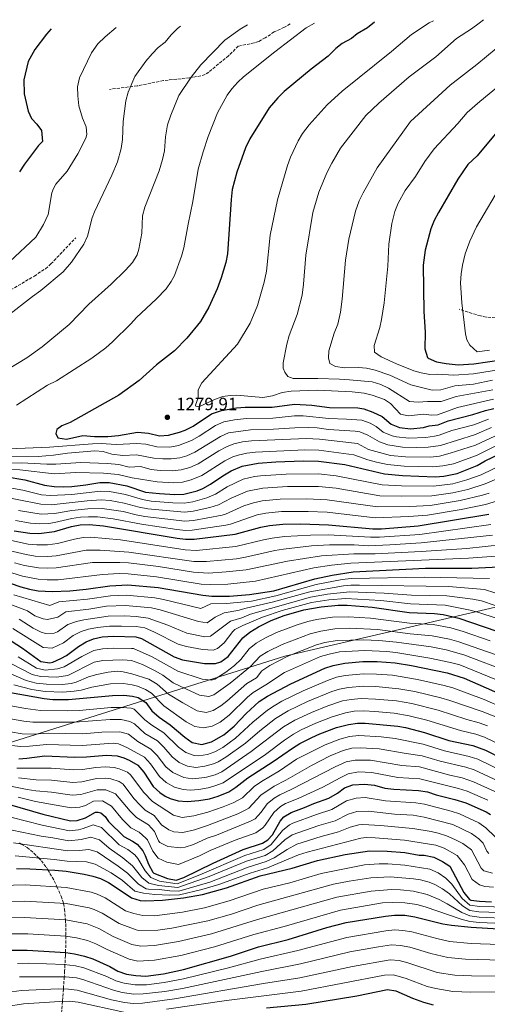
# Model space of a CAD drawing. Units: metres. Extents: x 645166 to 648629, y 4720699 to 4723086.
# Drawn here: x 647405 to 647668, y 4722512 to 4723066 of the extents above; entities that cross this region are included whole.
import ezdxf

# ---------------------------------------------------------------- set-up
doc = ezdxf.new("R2010")
doc.units = ezdxf.units.M
doc.header["$MEASUREMENT"] = 0
doc.linetypes.add('DGN Style 3', pattern=[2.435891, 1.739922, -0.695969])
for name, color, linetype, lineweight in [('Cota de punto acotado terreno', 7, 'Continuous', 0), ('Curva de nivel directora', 30, 'Continuous', 30), ('Curva de nivel intermedia', 30, 'Continuous', 0), ('Fuente-manantial-naciente', 7, 'Continuous', 0), ('Límite de municipio', 7, 'Continuous', 0), ('Punto acotado terreno (símbolo)', 7, 'Continuous', 0), ('Senda', 7, 'DGN Style 3', 0), ('Zona arbolada', 92, 'DGN Style 3', 0)]:
    doc.layers.add(name, color=color, linetype=linetype, lineweight=lineweight)
doc.styles.add('Style-Arial', font='arial.ttf')

# ---------------------------------------------------------------- blocks, each defined once
blk = doc.blocks.new('5PATER')
at = {"layer": 'Fuente-manantial-naciente', "linetype": 'Continuous', "lineweight": 0}
h = blk.add_hatch(color=51, dxfattribs=at)
edge = h.paths.add_edge_path()
edge.add_ellipse((0, 0), major_axis=(-0.11, -0.111), ratio=0.999422, start_angle=0, end_angle=360)

msp = doc.modelspace()

# ---------------------------------------------------------------- linework, layer by layer
at = {"layer": 'Curva de nivel directora', "color": 30, "linetype": 'Continuous', "lineweight": 30, "flags": 128}
for points, elevation in [([(647422.98, 4723061.1), (647420.26, 4723058.04), (647413.67, 4723049.45), (647409.98, 4723042.72), (647407.62, 4723032.32), (647407.68, 4723024.48), (647409.9, 4723014.69), (647411.78, 4723010.58), (647414.9, 4723007.46), (647417.41, 4723003.97), (647418.07, 4722997.61), (647415.86, 4722995.42), (647407.87, 4722984.89), (647405.15, 4722980.69)], 1250), ([(647604.93, 4723064.97), (647600.9, 4723061.75), (647595.07, 4723058.26), (647591.99, 4723055.61), (647586.78, 4723052.87), (647583.19, 4723050.08), (647578.85, 4723045.81), (647569.21, 4723038.38), (647554.04, 4723025.78), (647550.5, 4723022.25), (647545.53, 4723016.55), (647534.77, 4722999.13), (647532.33, 4722994.17), (647527.38, 4722980.39), (647524.84, 4722970.71), (647524.17, 4722965.06), (647522.1, 4722934.39), (647521.22, 4722929.47), (647518.68, 4722920.86), (647516.4, 4722914.72), (647511.6, 4722904.43), (647507.04, 4722896.39), (647499.31, 4722886.9), (647492.32, 4722879.75), (647482.12, 4722871.93), (647472.54, 4722863.08), (647461.02, 4722854.83), (647433.52, 4722839.41), (647428.96, 4722837.56), (647426.18, 4722835.54), (647425.47, 4722833.19), (647426.63, 4722830.77), (647431.59, 4722830.08), (647440.66, 4722832.21), (647447.23, 4722831.65), (647454.72, 4722831.68), (647460.9, 4722832.24), (647471.46, 4722834), (647477.75, 4722833.53), (647483.95, 4722832.04), (647488.94, 4722832.3), (647495.23, 4722833.96), (647498.34, 4722835.16), (647502.82, 4722837.39), (647513.23, 4722844.26), (647518.76, 4722846.32), (647527.2, 4722847.71), (647532.15, 4722848.06), (647547.24, 4722848.01), (647559.95, 4722849.71), (647569.61, 4722849.29), (647579.51, 4722847.87), (647595.59, 4722847.73), (647598.97, 4722847.22), (647604.06, 4722845.24), (647609.16, 4722842.79), (647614.38, 4722838.56), (647619.01, 4722836.64), (647625.22, 4722835.99), (647632.51, 4722836.58), (647635.76, 4722837.58), (647640.73, 4722838.15), (647646.4, 4722840.46), (647660.31, 4722843.95), (647667.3, 4722846.22), (647672.17, 4722847.35)], 1275), ([(647672.87, 4723001.89), (647662.66, 4722989.55), (647657.48, 4722984.7), (647651.9, 4722976.39), (647640.85, 4722957.64), (647638.46, 4722953.23), (647636.59, 4722948.48), (647633.49, 4722936.53), (647632.22, 4722928.08), (647632.62, 4722901.95), (647633.46, 4722890.25), (647633.23, 4722880.87), (647634.66, 4722876.09), (647635.09, 4722875.65), (647639.72, 4722873.7), (647645.17, 4722872.62), (647652.02, 4722871.89), (647660.74, 4722872.52), (647676.14, 4722874.74)], 1300), ([(647397.01, 4722809.09), (647408.18, 4722807.17), (647419.23, 4722804.23), (647424.64, 4722803.41), (647429.61, 4722803.26), (647434.59, 4722803.51), (647442.34, 4722804.3), (647450.38, 4722805.64), (647455.53, 4722805.72), (647465.49, 4722803.72), (647476.04, 4722800.33), (647483.83, 4722799.42), (647492.55, 4722798.9), (647497.53, 4722799.19), (647505.14, 4722801), (647508.24, 4722802.32), (647512.63, 4722804.75), (647519.56, 4722809.53), (647524.2, 4722812.32), (647530.44, 4722814.85), (647539.41, 4722816.49), (647549.38, 4722817.28), (647564.79, 4722817.82), (647573.41, 4722817.76), (647588.15, 4722815.74), (647610.55, 4722810.51), (647620.59, 4722809.58), (647639.04, 4722808.94), (647644.02, 4722809.31), (647651.48, 4722810.73), (647662.75, 4722815.21), (647667.11, 4722817.91), (647676.15, 4722822.16)], 1250), ([(647402.1, 4722778.47), (647410.94, 4722777.07), (647415.92, 4722776.99), (647424.79, 4722778.03), (647434.44, 4722780.82), (647439.31, 4722781.82), (647444.34, 4722781.98), (647452.29, 4722781.27), (647493.93, 4722774.37), (647498.51, 4722773.74), (647503.5, 4722773.72), (647526.57, 4722776.61), (647540.94, 4722780.59), (647545.87, 4722781.49), (647553.29, 4722782.28), (647563.29, 4722782.45), (647579.02, 4722781.91), (647603.92, 4722779.69), (647608.92, 4722779.66), (647629.56, 4722781.22), (647669.26, 4722787.94)], 1225), ([(647394.44, 4722750.83), (647405.78, 4722746.99), (647410.67, 4722745.67), (647415.61, 4722744.76), (647423.44, 4722744.26), (647433.42, 4722744.75), (647442.53, 4722745.68), (647456, 4722747.58), (647465.98, 4722748.12), (647483.08, 4722746.58), (647508.37, 4722742.21), (647513.35, 4722741.71), (647523.36, 4722741.66), (647534.64, 4722742.55), (647548.2, 4722744.75), (647571.38, 4722751.43), (647581.15, 4722753.53), (647592.84, 4722755.47), (647633.63, 4722757.38), (647659.68, 4722757.49), (647682.59, 4722758.59)], 1200), ([(647400.4, 4722716.63), (647406.77, 4722712.42), (647417.19, 4722704.83), (647422.2, 4722704.17), (647423.84, 4722704.6), (647428.44, 4722706.51), (647431.53, 4722708.27), (647438.31, 4722713.36), (647442.61, 4722715.89), (647446.66, 4722717.59), (647451.58, 4722718.75), (647457.92, 4722719.2), (647470.64, 4722718.73), (647473.67, 4722717.9), (647492.21, 4722707.57), (647496.92, 4722705.91), (647509.28, 4722703.78), (647515.5, 4722703.71), (647518.49, 4722704.66), (647522.52, 4722707.72), (647530.78, 4722718.14), (647534.76, 4722721.45), (647539.55, 4722724.48), (647546.69, 4722728.03), (647554.06, 4722730.8), (647565.08, 4722733.96), (647574.92, 4722735.76), (647584.43, 4722736.68), (647589.61, 4722736.68), (647603.69, 4722735.46), (647624.44, 4722732.47), (647638.62, 4722731.92), (647643.6, 4722731.45), (647652.43, 4722729.22), (647673.72, 4722722.06)], 1175), ([(647394.72, 4722688.44), (647418.92, 4722684.06), (647423.89, 4722683.44), (647432.68, 4722683.46), (647457.43, 4722685.71), (647463.73, 4722685.88), (647468.68, 4722685.44), (647471.94, 4722684.57), (647476.17, 4722681.9), (647479.59, 4722677.19), (647483.67, 4722673.52), (647489.98, 4722669.26), (647498.23, 4722662.31), (647502.32, 4722659.38), (647507.63, 4722658.12), (647513.07, 4722659.73), (647520.04, 4722663.55), (647525.93, 4722668.42), (647532.64, 4722675.56), (647540.03, 4722682.3), (647544.71, 4722685.37), (647557.84, 4722692.25), (647576.97, 4722701.06), (647581.71, 4722702.66), (647588.28, 4722703.95), (647598.38, 4722704.95), (647606.47, 4722704.85), (647616.45, 4722704.15), (647625.69, 4722702.6), (647645.76, 4722698.5), (647655.3, 4722695.53), (647680.21, 4722684.67)], 1150), ([(647404.76, 4722650.17), (647409.24, 4722650.52), (647419.3, 4722651.84), (647436.03, 4722651.11), (647442.83, 4722651.16), (647454.06, 4722652.11), (647460.15, 4722651.71), (647463.76, 4722650.72), (647466.88, 4722649.44), (647471.75, 4722646.47), (647475.13, 4722642.54), (647480.41, 4722634.54), (647484.02, 4722631.07), (647487.14, 4722629.06), (647489.92, 4722627.83), (647494.48, 4722626.52), (647499.47, 4722626.1), (647506.11, 4722626.56), (647512.12, 4722627.65), (647516.94, 4722629.01), (647522.86, 4722631.59), (647526.91, 4722634.12), (647533.53, 4722639.31), (647547.94, 4722648.51), (647558.67, 4722656.04), (647562.92, 4722658.67), (647569.64, 4722662.19), (647574.21, 4722664.24), (647583.51, 4722667.67), (647590.29, 4722669.44), (647595.27, 4722670.11), (647599.69, 4722670.14), (647618.04, 4722668.49), (647622.42, 4722667.79), (647632.98, 4722664.86), (647646.78, 4722660.42), (647660.28, 4722657.54), (647667.35, 4722654.94), (647676.93, 4722650.08)], 1125), ([(647399.49, 4722624.48), (647418.29, 4722618.91), (647433.74, 4722615.28), (647437.55, 4722615.4), (647442.18, 4722616.97), (647447.78, 4722619.99), (647449.38, 4722620.01), (647450.83, 4722619.71), (647453.29, 4722617.64), (647455.28, 4722614.74), (647463.77, 4722606.35), (647468.79, 4722603.77), (647471.37, 4722602.1), (647474.57, 4722598.24), (647475.89, 4722595.75), (647477.74, 4722590.79), (647480.05, 4722586.34), (647480.65, 4722585.8), (647488.39, 4722582.77), (647493.3, 4722581.79), (647497.52, 4722583.19), (647514.1, 4722591.42), (647530.95, 4722599.03), (647541.94, 4722602.55), (647544.95, 4722604.48), (647547.45, 4722607.34), (647551.87, 4722615.05), (647553.82, 4722617.52), (647557.94, 4722619.91), (647565.48, 4722622.63), (647570.81, 4722625.04), (647579.12, 4722627.99), (647584.17, 4722630.84), (647588, 4722633.72), (647592.72, 4722635.43), (647599.33, 4722635.79), (647604.86, 4722635.26), (647610.8, 4722633.64), (647615.76, 4722632.94), (647629.76, 4722632.34), (647634.68, 4722631.49), (647639.59, 4722629.83), (647650.21, 4722627.29), (647656.27, 4722625.34), (647667.7, 4722620.26), (647670.22, 4722618.69)], 1100), ([(647403.34, 4722588.3), (647410.95, 4722588.22), (647424.99, 4722587.44), (647431.4, 4722586.87), (647441.57, 4722585.17), (647446.45, 4722584.08), (647450.66, 4722582.67), (647455.13, 4722580.4), (647460.1, 4722577.37), (647468.15, 4722571.89), (647472.97, 4722570.37), (647475.98, 4722570.15), (647485.64, 4722570.46), (647497.48, 4722571.75), (647508.05, 4722573.65), (647521.66, 4722577.51), (647540.54, 4722584.13), (647558.49, 4722588.53), (647572.83, 4722592.93), (647588.39, 4722596.19), (647602.16, 4722598.31), (647611.99, 4722598.16), (647621.95, 4722597.3), (647629.96, 4722595.81), (647632.93, 4722595.86), (647638.25, 4722594.7), (647643.12, 4722592.29), (647647.35, 4722589.6), (647655.11, 4722574.86), (647658.29, 4722570.9), (647659.09, 4722570.56), (647664.06, 4722569.95), (647670.8, 4722569.66)], 1075), ([(647397.78, 4722542.4), (647409.47, 4722542.44), (647431.17, 4722541.09), (647436.11, 4722540.29), (647441.66, 4722539.08), (647446.41, 4722537.5), (647455.96, 4722533.08), (647460.52, 4722530.51), (647465.27, 4722528.94), (647470.55, 4722528.03), (647476.17, 4722527.81), (647486.09, 4722529.12), (647497.32, 4722531.44), (647523.84, 4722539.01), (647539.69, 4722544.16), (647556.34, 4722548.38), (647578.15, 4722555.09), (647588.9, 4722557.93), (647611.14, 4722561.58), (647616.12, 4722562.09), (647621.9, 4722562.02), (647627.61, 4722561.12), (647643.34, 4722557.28), (647648.28, 4722556.46), (647659.29, 4722555.36), (647680.98, 4722554.01)], 1050), ([(647544.21, 4722509.87), (647566.32, 4722511.9), (647594.89, 4722516.66), (647612.2, 4722520.22), (647616.89, 4722519.52), (647626.37, 4722515.31), (647632.44, 4722513.08), (647637.92, 4722511.61)], 1025)]:
    msp.add_lwpolyline(points, dxfattribs=dict(at, elevation=elevation))
at = {"layer": 'Curva de nivel intermedia', "color": 30, "linetype": 'Continuous', "lineweight": 0, "flags": 128}
for points, elevation in [([(647533.37, 4723063.45), (647529.33, 4723060.94), (647520.74, 4723054.74), (647507.07, 4723040.8), (647501.79, 4723033.97), (647494.83, 4723023.51), (647490.22, 4723012.52), (647488.43, 4723007.01), (647487.32, 4723000.25), (647486.78, 4722992.51), (647485.65, 4722987.64), (647483.72, 4722981.22), (647475.7, 4722960.71), (647474.38, 4722955.88), (647473.87, 4722946.07), (647472.23, 4722937.04), (647471.25, 4722933.89), (647468.61, 4722929.64), (647464.77, 4722925.27), (647456.75, 4722917.28), (647444.2, 4722906.19), (647433.11, 4722894.74), (647417.92, 4722882.11), (647409.18, 4722875.93), (647385.29, 4722861.5)], 1265), ([(647495.8, 4723062.65), (647494.01, 4723061.36), (647490.37, 4723057.7), (647487.1, 4723053.69), (647483.11, 4723050.68), (647479.69, 4723046.96), (647476.28, 4723042.95), (647470.06, 4723034.28), (647466.31, 4723025.37), (647464.88, 4723020.58), (647463.36, 4723009.02), (647463.07, 4722998.75), (647462.32, 4722993.81), (647460.22, 4722986.15), (647457.15, 4722978.65), (647447.25, 4722958.12), (647445.99, 4722954.73), (647443.44, 4722944.47), (647441.29, 4722939.96), (647434.27, 4722929.68), (647429.73, 4722924.22), (647417.07, 4722913.71), (647412.39, 4722910.45), (647397.94, 4722899.17)], 1260), ([(647459.5, 4723061.88), (647453.22, 4723056.69), (647449.22, 4723052.67), (647445.67, 4723047.55), (647438.95, 4723033.54), (647437.71, 4723028.4), (647437.88, 4723023.4), (647438.55, 4723017.78), (647440.56, 4723010.9), (647442.66, 4723005.9), (647442.96, 4723001.69), (647442.43, 4722999.57), (647437.98, 4722990.74), (647431.95, 4722980.96), (647425.59, 4722973.64), (647424.18, 4722971.18), (647423.32, 4722968.87), (647421.26, 4722956.61), (647418.63, 4722950.9), (647414.23, 4722943.77), (647399.47, 4722929.85)], 1255), ([(647571.06, 4723064.25), (647566.47, 4723061.75), (647548.85, 4723048.12), (647531.22, 4723034.12), (647527.99, 4723031.02), (647524.67, 4723027.41), (647522.01, 4723023.76), (647516.45, 4723013.77), (647511.31, 4723000.59), (647508.4, 4722991.79), (647505.67, 4722982.17), (647502.72, 4722963.92), (647500.03, 4722951.18), (647497.66, 4722937.88), (647496.29, 4722933.07), (647492.33, 4722922.24), (647490.46, 4722918.8), (647487.61, 4722914.67), (647482.09, 4722908.83), (647471.01, 4722898.53), (647467.78, 4722894.97), (647457.35, 4722884.88), (647453.64, 4722881.52), (647445.83, 4722875.61), (647425.88, 4722862.93), (647420.86, 4722860.51), (647403.39, 4722849.32)], 1270), ([(647638.09, 4723065.67), (647635.62, 4723064.49), (647625.65, 4723057.95), (647614.46, 4723048.38), (647586.68, 4723026.05), (647578.29, 4723018.3), (647568.2, 4723007.09), (647564.39, 4723002.11), (647561.92, 4722998), (647557.67, 4722988.92), (647555.94, 4722984.24), (647550.25, 4722964.83), (647546.11, 4722945), (647544.13, 4722924.59), (647542.87, 4722918.48), (647539.04, 4722905.34), (647534.89, 4722895.44), (647527.81, 4722883.62), (647507.77, 4722861.76), (647505.72, 4722857.79), (647505.7, 4722853.34), (647504.07, 4722849.19), (647504.41, 4722848.59), (647505.91, 4722848.38), (647508.15, 4722849.16), (647514.8, 4722852.4), (647519.48, 4722854.16), (647523.62, 4722854.74), (647527.22, 4722854.84), (647542.1, 4722853.53), (647547.56, 4722854.5), (647553.02, 4722856.37), (647557.97, 4722857.11), (647572.77, 4722857.75), (647592.27, 4722856.74), (647599.03, 4722855.96), (647603.69, 4722854.9), (647610.56, 4722852.43), (647613.97, 4722850.24), (647619.55, 4722844.23), (647623.78, 4722843.27), (647632.66, 4722844.25), (647636.89, 4722843.52), (647640.36, 4722843.71), (647651.56, 4722847.99), (647671.89, 4722852.64)], 1280), ([(647666.29, 4723066.27), (647663.82, 4723064.25), (647659.59, 4723061.14), (647651.07, 4723055.65), (647639.46, 4723045.34), (647624.39, 4723034.04), (647607.26, 4723019.31), (647600.04, 4723012.36), (647585.86, 4722993.91), (647580.88, 4722985.54), (647578.03, 4722979.99), (647573.55, 4722969.11), (647570.14, 4722957.74), (647566.23, 4722933.68), (647565.03, 4722917.27), (647564.19, 4722911.21), (647561.37, 4722900.3), (647556.9, 4722888.42), (647555.54, 4722883.61), (647553.51, 4722872.99), (647553.58, 4722870.1), (647554.51, 4722867.77), (647556.14, 4722865.36), (647559.2, 4722864.19), (647572.97, 4722864.26), (647585.3, 4722863.79), (647590.88, 4722863.55), (647603.69, 4722862.3), (647608.47, 4722860.82), (647612.88, 4722858.79), (647624.52, 4722851.33), (647629.51, 4722850.89), (647634.67, 4722851.34), (647642.37, 4722851.33), (647650.87, 4722854.05), (647671.58, 4722857.93)], 1285), ([(647673.38, 4723050.08), (647662.54, 4723041.1), (647647.47, 4723029.32), (647625.16, 4723009.02), (647606.47, 4722982.88), (647598.49, 4722968.75), (647596.36, 4722964.23), (647594.25, 4722958.38), (647590.51, 4722942.63), (647588.55, 4722930.95), (647586.72, 4722908.88), (647585.76, 4722901.51), (647584.27, 4722894.88), (647582.29, 4722889.74), (647579.25, 4722879.9), (647578.94, 4722875.96), (647579.83, 4722872.7), (647583, 4722870.97), (647587.96, 4722870.3), (647595.99, 4722870.37), (647600.44, 4722869.97), (647605.34, 4722868.96), (647613.55, 4722866.04), (647625.43, 4722860.71), (647637.32, 4722857.75), (647642.32, 4722857.79), (647650.18, 4722860.11), (647660.57, 4722861.09), (647671.26, 4722863.32)], 1290), ([(647679.9, 4723033.09), (647664.11, 4723020.12), (647657.15, 4723014), (647651.81, 4723007.78), (647638.48, 4722993.49), (647633.16, 4722986.5), (647627.9, 4722978), (647622.13, 4722970.02), (647618.3, 4722962.89), (647616.37, 4722958.28), (647614.59, 4722951.47), (647612.99, 4722939.8), (647612.34, 4722927.56), (647610.44, 4722906.89), (647608.91, 4722897.48), (647607.86, 4722892.97), (647604.64, 4722882.84), (647604.94, 4722879.15), (647608.73, 4722876.44), (647617.22, 4722872.45), (647626.98, 4722868.62), (647631.17, 4722867.42), (647636.09, 4722866.56), (647640.31, 4722866.67), (647649.49, 4722866.17), (647660.65, 4722866.81), (647675.9, 4722869.32)], 1295), ([(647677.16, 4722974.73), (647662.34, 4722949.71), (647658.57, 4722941.49), (647656.01, 4722934.39), (647654.38, 4722928.13), (647653.67, 4722923.18), (647653.35, 4722918.11), (647654.05, 4722906.76), (647656.2, 4722889.47), (647656.9, 4722885.96), (647658.59, 4722882.94), (647662.68, 4722879.3), (647669.55, 4722880.2)], 1305), ([(647389.68, 4722824.35), (647421.94, 4722825.61), (647446.11, 4722827.4), (647451.11, 4722827.57), (647459.42, 4722827.02), (647471.22, 4722827.64), (647476.25, 4722827.26), (647482.37, 4722825.7), (647489.66, 4722825.62), (647494.57, 4722826.5), (647501.82, 4722829.39), (647506.17, 4722831.82), (647515.42, 4722837.87), (647520.05, 4722839.78), (647526.02, 4722840.89), (647532.82, 4722841.72), (647547.67, 4722841.86), (647559.83, 4722843.29), (647564.83, 4722843.3), (647579.28, 4722841.71), (647589.24, 4722841.37), (647597.78, 4722840.7), (647602.49, 4722839.1), (647605.93, 4722837.15), (647609.78, 4722833.95), (647614.79, 4722831.96), (647617.32, 4722831.41), (647624.29, 4722830.71), (647633.82, 4722831.05), (647638.77, 4722831.75), (647641.39, 4722832.38), (647648.35, 4722834.88), (647660.8, 4722838.2), (647669.07, 4722841.41)], 1270), ([(647397.11, 4722820.06), (647415.62, 4722820.26), (647424.22, 4722821.05), (647432.12, 4722822.29), (647447.52, 4722823.52), (647452.16, 4722823.07), (647457.06, 4722821.66), (647463.27, 4722820.92), (647470.98, 4722821.28), (647480.79, 4722819.36), (647485.78, 4722818.92), (647490.38, 4722818.94), (647495.32, 4722819.63), (647499.19, 4722820.78), (647503.76, 4722822.83), (647518.19, 4722831.61), (647522.79, 4722833.57), (647535.05, 4722835.43), (647548.05, 4722835.72), (647560.06, 4722836.53), (647567.68, 4722836.7), (647572.67, 4722836.4), (647579.05, 4722835.55), (647593.95, 4722834.57), (647596.59, 4722834.17), (647601.22, 4722832.3), (647607.78, 4722828.52), (647612.5, 4722826.84), (647620.6, 4722825.59), (647628.37, 4722825.32), (647635.12, 4722825.52), (647642.05, 4722826.61), (647661.29, 4722832.45), (647670.84, 4722836.6)], 1265), ([(647393.18, 4722816.59), (647406.14, 4722816.73), (647420.46, 4722815.98), (647425.46, 4722816.02), (647439.54, 4722817.01), (647454.69, 4722816.3), (647460.97, 4722815.8), (647466.86, 4722814.27), (647473.25, 4722814.73), (647479.2, 4722813.01), (647484.18, 4722812.4), (647491.11, 4722812.26), (647496.05, 4722812.81), (647500.93, 4722814.09), (647505.75, 4722816.23), (647517.32, 4722823.45), (647521.69, 4722825.85), (647525.77, 4722827.44), (647530.67, 4722828.57), (647535.64, 4722829.08), (647566.5, 4722830.4), (647573.87, 4722830.09), (647595.4, 4722827.65), (647601.56, 4722824.19), (647613.93, 4722820.96), (647622.44, 4722820.14), (647636.43, 4722820), (647641.41, 4722820.52), (647647.5, 4722822.28), (647661.77, 4722826.71), (647672.61, 4722831.78)], 1260), ([(647393.36, 4722813.14), (647405.34, 4722812.81), (647424.7, 4722810.58), (647436.82, 4722811.38), (647452.33, 4722810.93), (647460.7, 4722810.27), (647468.56, 4722808.23), (647482.59, 4722806.08), (647491.83, 4722805.58), (647496.79, 4722805.96), (647501.69, 4722807.1), (647507.74, 4722809.64), (647520.76, 4722817.88), (647525.22, 4722820.13), (647528.1, 4722821.14), (647533, 4722822.26), (647537.96, 4722822.8), (647565.75, 4722824.11), (647573.64, 4722823.92), (647593.35, 4722821.33), (647601.19, 4722818.49), (647605.99, 4722817.08), (647612.24, 4722815.74)], 1255), ([(647612.24, 4722815.74), (647621.52, 4722814.86), (647637.73, 4722814.47), (647643.36, 4722815.08), (647649.33, 4722816.21), (647662.26, 4722820.96), (647674.38, 4722826.97)], 1255), ([(647391.12, 4722804.15), (647406.96, 4722801.43), (647417.57, 4722798.8), (647422.56, 4722798.29), (647434.56, 4722798.97), (647450.76, 4722800.77), (647455.74, 4722800.55), (647464.7, 4722798.93), (647474.25, 4722796.03), (647479.19, 4722795.25), (647491.4, 4722794.23), (647497.73, 4722794.1), (647502.66, 4722794.84), (647510.6, 4722797.13), (647515.42, 4722799.12), (647521.93, 4722803.21), (647530.96, 4722807.49), (647537.43, 4722809.07), (647540.7, 4722809.49), (647555.16, 4722810.46), (647573.38, 4722810.63), (647583.33, 4722809.53), (647609.22, 4722804.35), (647620.2, 4722803.75), (647638.13, 4722803.56), (647649.03, 4722804.97), (647656.79, 4722807.16), (647665.01, 4722810.05), (647678.42, 4722816.5)], 1245), ([(647390.22, 4722798.77), (647417.1, 4722793.46), (647422.91, 4722793.11), (647443.14, 4722795.37), (647451.14, 4722795.89), (647456.12, 4722795.49), (647464.06, 4722794.11), (647472.46, 4722791.73), (647477.39, 4722790.88), (647497.92, 4722789.01), (647502.87, 4722789.56), (647512.3, 4722791.63), (647517.09, 4722793.06), (647524.29, 4722796.9), (647533.49, 4722800.8), (647541.99, 4722802.49), (647555.94, 4722803.46), (647573.36, 4722803.5), (647583.3, 4722802.41), (647607.9, 4722798.18), (647619.91, 4722797.91), (647637.22, 4722798.19), (647649.08, 4722799.9), (647657.42, 4722801.83), (647667.26, 4722804.9), (647680.69, 4722810.84)], 1240), ([(647402.9, 4722784.3), (647411.35, 4722782.83), (647416.58, 4722782.44), (647421.57, 4722782.67), (647424.76, 4722783.11), (647434.47, 4722785.36), (647439.43, 4722786.09), (647443.94, 4722786.44), (647448.94, 4722786.4), (647457.86, 4722785.31), (647473.81, 4722782.28), (647493.65, 4722779.28), (647498.65, 4722778.69), (647502.31, 4722778.81), (647521.29, 4722781.71), (647523.78, 4722782.24), (647538.84, 4722787.44), (647543.75, 4722788.38), (647552.51, 4722789.28), (647567.59, 4722789.39), (647578.3, 4722788.93), (647605.25, 4722785.85), (647624.23, 4722786.49), (647634.74, 4722787.34), (647653.66, 4722790.46), (647667.35, 4722793.31), (647676.53, 4722796.15)], 1230), ([(647404.53, 4722789.95), (647417.24, 4722787.89), (647424.73, 4722788.18), (647434.5, 4722789.9), (647443.54, 4722790.91), (647451.53, 4722791.02), (647463.43, 4722789.28), (647470.67, 4722787.42), (647475.6, 4722786.59), (647498.12, 4722783.92), (647503.08, 4722784.24), (647519.21, 4722787.34), (647520.99, 4722787.87), (647531.29, 4722792.47), (647536.74, 4722794.29), (647541.64, 4722795.28), (647551.73, 4722796.28), (647566.89, 4722796.5), (647578.32, 4722795.99), (647606.57, 4722792.02), (647624.57, 4722792.21), (647636.31, 4722792.81), (647653.12, 4722795.53), (647665.73, 4722798.54), (647669.52, 4722799.74)], 1235), ([(647400.57, 4722772.94), (647409.91, 4722771.05), (647414.89, 4722770.57), (647420.84, 4722770.68), (647426.52, 4722771.37), (647436.06, 4722773.79), (647441.02, 4722774.68), (647444.97, 4722774.86), (647461.95, 4722773.35), (647498.38, 4722767.8), (647504.47, 4722767.42), (647526.92, 4722769.7), (647542.39, 4722773.42), (647547.3, 4722774.42), (647554.19, 4722775.33), (647568.91, 4722776.11), (647578.91, 4722776.25), (647602.7, 4722774.89), (647607.7, 4722774.91), (647630.37, 4722776.45), (647670.34, 4722781.99)], 1220), ([(647399.04, 4722767.41), (647408.76, 4722765.06), (647413.82, 4722764.26), (647420.79, 4722764.01), (647425.79, 4722764.38), (647442.63, 4722767.54), (647450.59, 4722767.65), (647466.64, 4722766.54), (647503.22, 4722761.23), (647510.44, 4722761.27), (647527.28, 4722762.79), (647532.22, 4722763.59), (647548.72, 4722767.35), (647553.65, 4722768.19), (647569.52, 4722769.94), (647579.51, 4722770.55), (647593.51, 4722770.53), (647601.49, 4722770.1), (647613.47, 4722770.55), (647631.19, 4722771.68), (647671.42, 4722776.05)], 1215), ([(647402.28, 4722760.45), (647407.84, 4722759.02), (647415.73, 4722757.65), (647420.73, 4722757.41), (647425.75, 4722757.59), (647446.22, 4722760.62), (647461.49, 4722760.68), (647466.42, 4722760.4), (647483.3, 4722758.36), (647503.07, 4722755.17), (647511.42, 4722754.73), (647521.37, 4722755.31), (647532.59, 4722756.53), (647556, 4722761.42), (647575.1, 4722764.44), (647593.29, 4722765.51), (647605.27, 4722765.44), (647631.22, 4722766.86), (647656.88, 4722768.6), (647677.47, 4722770.69)], 1210), ([(647400.71, 4722754.79), (647406.81, 4722753.01), (647415.67, 4722751.21), (647420.66, 4722750.81), (647426.93, 4722750.97), (647451.83, 4722753.93), (647461.25, 4722754.39), (647466.2, 4722754.26), (647482.12, 4722752.62), (647507.4, 4722748.51), (647512.39, 4722748.27), (647522.36, 4722748.44), (647537.98, 4722750.05), (647570.76, 4722757.6), (647580.63, 4722759.2), (647591.62, 4722760.36), (647657.76, 4722763.02), (647680.88, 4722764.76)], 1205), ([(647401.94, 4722742.46), (647422.19, 4722736.37), (647427.27, 4722738.59), (647443.36, 4722740.06), (647456.38, 4722741.9), (647465.37, 4722742.3), (647481.2, 4722740.84), (647486.11, 4722739.9), (647507.07, 4722734.78), (647512.85, 4722737.4), (647521.63, 4722737.64), (647535.62, 4722738.94), (647549.37, 4722741.96), (647572.09, 4722748.3), (647586.73, 4722751.06), (647591.69, 4722751.68), (647632.79, 4722752.36), (647669.66, 4722751.66)], 1195), ([(647378.08, 4722745.34), (647409.53, 4722733.51), (647413.69, 4722730.65), (647418.47, 4722728.84), (647420.94, 4722728.49), (647426.68, 4722729.86), (647431.11, 4722732.91), (647444.18, 4722734.44), (647454.08, 4722735.97), (647464.75, 4722736.48), (647479.32, 4722735.11), (647484.18, 4722733.94), (647505.76, 4722727.35), (647510.75, 4722726.71), (647515.15, 4722729.91), (647520.32, 4722732.28), (647527.92, 4722733.58), (647532.71, 4722735), (647547.3, 4722738.33), (647568.44, 4722744.2), (647587.41, 4722747.58), (647591.55, 4722747.95), (647596.55, 4722747.92), (647646.62, 4722747.05), (647666.78, 4722745.52), (647672.6, 4722743.62)], 1190), ([(647401.43, 4722723.44), (647418.44, 4722712.72), (647423.45, 4722712.44), (647429.91, 4722715.47), (647435.34, 4722719.54), (647439.87, 4722721.7), (647444.01, 4722723.02), (647448.91, 4722724.02), (647455.74, 4722724.79), (647462.54, 4722724.86), (647470.7, 4722724.52), (647475.65, 4722723.78), (647481.12, 4722721.41), (647494.33, 4722714.69), (647499.12, 4722713.29), (647508.08, 4722711.62), (647514.1, 4722711.32), (647516.47, 4722712.17), (647520.27, 4722715.5), (647525.09, 4722721.87), (647526.3, 4722722.95), (647530.77, 4722725.19), (647541.95, 4722729.85), (647552.89, 4722733.59), (647569.45, 4722738.09), (647579.17, 4722739.56), (647588.77, 4722740.45), (647608.5, 4722739.17), (647625.11, 4722737.4), (647644.61, 4722736.65), (647658.78, 4722733.81), (647663.6, 4722732.52), (647673.3, 4722729.26)], 1180), ([(647404.96, 4722728.65), (647412.73, 4722723.59), (647417.27, 4722721.36), (647419.69, 4722720.6), (647424.68, 4722720.93), (647426.44, 4722721.61), (647432.36, 4722725.72), (647437.09, 4722727.39), (647441.36, 4722728.45), (647454.91, 4722730.37), (647464.14, 4722730.66), (647470.77, 4722730.31), (647477.43, 4722729.37), (647488.67, 4722725.43), (647499.27, 4722720.82), (647509.5, 4722718.77), (647512.65, 4722719.11), (647523.81, 4722727.57), (647530.2, 4722729.53), (647535.07, 4722731.51), (647568.94, 4722741.14), (647578.44, 4722742.8), (647590.9, 4722744.2), (647610.31, 4722743.41), (647625.78, 4722742.32), (647645.61, 4722741.85), (647660.32, 4722739.95), (647665.22, 4722739.02), (647672.87, 4722736.46)], 1185), ([(647404.36, 4722707.62), (647414.66, 4722701.2), (647419.6, 4722700.11), (647426.48, 4722700.71), (647430.28, 4722701.99), (647440.17, 4722707.65), (647446.85, 4722711.04), (647451.75, 4722712.04), (647457.74, 4722712.5), (647468.08, 4722712.3), (647469.26, 4722712.16), (647479.72, 4722707.46), (647494.27, 4722699.43), (647507.89, 4722694.9), (647512.93, 4722694.38), (647515.01, 4722694.91), (647521.32, 4722698.84), (647526.02, 4722702.64), (647529.62, 4722706.11), (647534.45, 4722712.05), (647538.38, 4722715.16), (647543.21, 4722718.03), (647549.83, 4722721.29), (647561.36, 4722725.55), (647567.46, 4722727.38), (647572.34, 4722728.47), (647581.24, 4722729.86), (647590.2, 4722730.08), (647602.63, 4722729.36), (647624.69, 4722726.5), (647637.99, 4722725.66), (647647.84, 4722723.89), (647654.8, 4722721.83), (647670, 4722716.54)], 1170), ([(647388.05, 4722709.9), (647412.14, 4722697.56), (647416.99, 4722696.37), (647425.89, 4722696.05), (647432.33, 4722696.95), (647447.04, 4722704.48), (647451.96, 4722705.43), (647463.24, 4722705.76), (647468.22, 4722705.43), (647474.35, 4722703.25), (647481.39, 4722699.74), (647485.79, 4722697.3), (647491.62, 4722692.95), (647498.63, 4722689.45), (647506.5, 4722686.02), (647511.59, 4722685.23), (647514.53, 4722686.12), (647523.66, 4722692.62), (647535.03, 4722702.06), (647540.51, 4722707.95), (647544.8, 4722710.53), (647552.97, 4722714.55), (647568.62, 4722720.42), (647574.69, 4722721.98), (647582.58, 4722723.32), (647590.97, 4722723.6), (647606.55, 4722722.9), (647624.94, 4722720.52), (647637.37, 4722719.39), (647647.18, 4722717.48), (647652.43, 4722716.03), (647680.95, 4722706.08)], 1165), ([(647386.09, 4722704.01), (647408.78, 4722694.24), (647414.47, 4722692.72), (647420.23, 4722692.1), (647429.14, 4722691.92), (647434.1, 4722692.52), (647436.96, 4722693.22), (647443.9, 4722696.23), (647448.71, 4722697.63), (647455.09, 4722698.93), (647460.1, 4722699.37), (647463.4, 4722699.13), (647468.28, 4722698.04), (647477.87, 4722694.98), (647482.59, 4722692.17), (647488.97, 4722686.48), (647497.02, 4722681.65), (647505.1, 4722677.14), (647510.12, 4722676.22), (647514.04, 4722677.32), (647518.36, 4722679.89), (647521.76, 4722682.54), (647533.03, 4722692.47), (647538.49, 4722695.7), (647541.54, 4722699.67), (647545.97, 4722702.63), (647556.1, 4722707.82), (647572.21, 4722714.22), (647577.04, 4722715.51), (647583.93, 4722716.78), (647598.79, 4722717.17), (647607.34, 4722716.81), (647617.28, 4722715.82), (647636.74, 4722713.13), (647645.2, 4722711.45), (647655.11, 4722708.71), (647680.93, 4722698.87)], 1160), ([(647401.88, 4722691.7), (647411.98, 4722689.22), (647419.58, 4722688.08), (647429.57, 4722687.65), (647435.89, 4722688.11), (647439.8, 4722688.79), (647445.76, 4722690.53), (647456.26, 4722692.32), (647463.57, 4722692.51), (647468.49, 4722691.77), (647471.43, 4722690.96), (647476.08, 4722689.08), (647479.38, 4722687.03), (647486.32, 4722680), (647498.95, 4722670.86), (647503.71, 4722668.26), (647508.7, 4722667.48), (647513.56, 4722668.53), (647518.01, 4722670.79), (647523.02, 4722674.73), (647533.44, 4722684.82), (647536.53, 4722687.38), (647543.82, 4722691.7), (647554.18, 4722698.7), (647574.59, 4722707.64), (647579.38, 4722709.06), (647585.27, 4722710.26), (647599.44, 4722711.05), (647611.9, 4722710.53), (647616.87, 4722709.98)], 1155), ([(647616.87, 4722709.98), (647636.11, 4722706.86), (647647.67, 4722704.42), (647652.86, 4722702.97), (647680.92, 4722691.65)], 1155), ([(647564.75, 4722688.32), (647578.48, 4722694.27), (647583.43, 4722696.02), (647588.33, 4722697.01), (647598.64, 4722697.99), (647606.11, 4722697.82), (647615.09, 4722697.17), (647629.06, 4722694.78), (647644.16, 4722691.47), (647648.97, 4722690.13), (647666.62, 4722683.42), (647677.64, 4722678.72)], 1145), ([(647499.72, 4722646.01), (647504.37, 4722645.31), (647509.33, 4722645.91), (647514.26, 4722647.28), (647516.99, 4722648.47), (647521.3, 4722651.05), (647532.34, 4722658.93), (647540.4, 4722665.89), (647549.24, 4722672.81), (647556.33, 4722677.19), (647567.11, 4722682.3), (647580.94, 4722688), (647585.14, 4722689.37), (647590.06, 4722690.29), (647598.9, 4722691.03), (647605.75, 4722690.79), (647618.7, 4722689.6), (647627.53, 4722687.97), (647642.28, 4722684.5), (647647.35, 4722683.02), (647665.54, 4722676.74), (647684.06, 4722669.38)], 1140), ([(647392.05, 4722681.47), (647408.53, 4722678.52), (647416.98, 4722677.35), (647432, 4722677.05), (647438.69, 4722677.36), (647456.76, 4722678.99), (647463.01, 4722679.05), (647467.99, 4722678.65), (647469.58, 4722678), (647475.7, 4722672.09), (647479.63, 4722669), (647486.33, 4722664.7), (647494.67, 4722656.76), (647498.64, 4722653.73), (647503.48, 4722651.9), (647506, 4722651.72), (647510.84, 4722652.49), (647515.03, 4722654.1), (647519.48, 4722656.53), (647526.75, 4722661.69), (647536.52, 4722670.72), (647544.7, 4722677.48), (647548.35, 4722680.03), (647552.69, 4722682.54), (647564.75, 4722688.32)], 1145), ([(647491.34, 4722642.39), (647497.62, 4722639.66), (647502.56, 4722638.91), (647507.7, 4722639.32), (647510.32, 4722639.84), (647515.21, 4722641.13), (647518.94, 4722642.85), (647535.55, 4722654.18), (647553.78, 4722668.13), (647559.99, 4722671.82), (647569.47, 4722676.28), (647578.69, 4722680.01), (647586.86, 4722682.73), (647591.79, 4722683.57), (647597.46, 4722684.05), (647605.39, 4722683.76), (647617.34, 4722682.69), (647626.01, 4722681.17), (647640.77, 4722677.45), (647656.79, 4722672.24), (647663.79, 4722670.34), (647668.49, 4722668.62)], 1135), ([(647389.37, 4722674.49), (647407.59, 4722671.32), (647412.56, 4722670.78), (647436.32, 4722670.65), (647456.08, 4722672.27), (647462.3, 4722672.21), (647467.16, 4722671.12), (647469.76, 4722669.82), (647475.71, 4722664.4), (647482.69, 4722660.14), (647486.33, 4722656.64), (647491.1, 4722651.2), (647494.99, 4722648.06), (647499.72, 4722646.01)], 1140), ([(647405.72, 4722657.13), (647410.73, 4722657.21), (647420.22, 4722658.16), (647440.36, 4722657.65), (647457.78, 4722658.96), (647460.87, 4722658.54), (647465.44, 4722656.53), (647475.4, 4722651.03), (647478.86, 4722647.24), (647483.97, 4722640.09), (647487.68, 4722636.73), (647492.4, 4722634.14), (647497.29, 4722632.85), (647501.1, 4722632.5), (647506.09, 4722632.82), (647511.32, 4722633.83), (647515.08, 4722634.83), (647519.78, 4722636.57), (647543.54, 4722652.49), (647554.2, 4722660.62), (647559.28, 4722664.01), (647563.66, 4722666.43), (647571.84, 4722670.26), (647581.1, 4722673.84), (647588.57, 4722676.08), (647593.52, 4722676.85), (647598.87, 4722677.12), (647605.03, 4722676.72), (647615.99, 4722675.76), (647624.48, 4722674.37), (647634.46, 4722671.81), (647653.29, 4722666.07), (647662.03, 4722663.94), (647666.77, 4722662.31), (647677.27, 4722657.21)], 1130), ([(647386.7, 4722667.52), (647406.66, 4722664.21), (647413.11, 4722663.94), (647421.14, 4722664.48), (647440.65, 4722664.26), (647451.48, 4722665.19), (647461.58, 4722665.38), (647466.36, 4722663.9), (647471.72, 4722659.84), (647479.04, 4722655.59), (647482.6, 4722651.94), (647487.54, 4722645.65), (647491.34, 4722642.39)], 1135), ([(647403.5, 4722644.8), (647422.97, 4722644.89), (647435.57, 4722643.94), (647440.57, 4722644.09), (647448.13, 4722645.27), (647453.41, 4722645.63), (647458.37, 4722645.17), (647461.17, 4722644.52), (647465.79, 4722642.54), (647467.57, 4722641.12), (647474.99, 4722631.16), (647479.97, 4722626.13), (647491.71, 4722618.38), (647496.64, 4722617.14), (647503.15, 4722618.06), (647511.02, 4722620.09), (647519.74, 4722623.01), (647525.43, 4722625.38), (647530.52, 4722628.19), (647537.2, 4722634.46), (647541.31, 4722637.31), (647551.45, 4722643.33), (647561.1, 4722649.84), (647577.05, 4722658.06), (647585.35, 4722661.22), (647590.78, 4722662.64), (647596.08, 4722663.25), (647608.69, 4722662.45), (647616.59, 4722661.52), (647632.34, 4722658.36), (647644.36, 4722654.63), (647658.27, 4722651.49), (647663.04, 4722649.97), (647678.9, 4722642.15)], 1120), ([(647400.74, 4722657.58), (647405.72, 4722657.13)], 1130), ([(647404.57, 4722639.33), (647414.52, 4722638.31), (647423.07, 4722638.09), (647435.11, 4722636.78), (647440.09, 4722637.07), (647448.44, 4722638.95), (647453.43, 4722639.24), (647456.42, 4722638.91), (647461.2, 4722637.36), (647463.38, 4722635.77), (647469.5, 4722627.85), (647472.95, 4722624.1), (647475.92, 4722621.18), (647480.83, 4722618.28), (647485.05, 4722613.01), (647489.19, 4722610.11), (647492.04, 4722609.02), (647497.07, 4722608.66), (647503.54, 4722610.15), (647510.99, 4722612.61), (647528, 4722619.18), (647532.52, 4722621.3), (647534.13, 4722622.26), (647540.87, 4722629.61), (647548.35, 4722634.78), (647554.96, 4722638.16), (647569.4, 4722646.4), (647579.91, 4722651.85), (647587.19, 4722654.77), (647592.09, 4722656.02), (647596.89, 4722656.38), (647607.51, 4722655.68), (647622.65, 4722653.05), (647631.69, 4722651.85), (647641.94, 4722648.85), (647656.25, 4722645.44), (647661.01, 4722643.9), (647675.15, 4722637.4)], 1115), ([(647389.42, 4722636.72), (647409.38, 4722632.92), (647414.31, 4722632.07), (647423.18, 4722631.3), (647434.66, 4722629.61), (647439.61, 4722630), (647448.75, 4722632.64), (647453.76, 4722632.66), (647459.13, 4722630.48), (647467.47, 4722620.55), (647471, 4722617.01), (647477.68, 4722612.88), (647481.05, 4722609.19), (647483.24, 4722603.9), (647484, 4722602.94), (647488.53, 4722600.67), (647495.86, 4722599.97), (647498.3, 4722600.35), (647503.06, 4722601.87), (647510.81, 4722605.44), (647516.04, 4722607.15), (647535.16, 4722614.93), (647537.73, 4722616.34), (647541.05, 4722620.02), (647544.53, 4722624.75), (647548.44, 4722627.9), (647551.55, 4722629.82), (647558.46, 4722632.98), (647582.77, 4722645.64), (647589.04, 4722648.33), (647593.97, 4722649.4), (647602.71, 4722649.34), (647620.35, 4722646.35), (647630.33, 4722645.52), (647647.34, 4722640.95), (647654.24, 4722639.39), (647660.7, 4722637.18), (647672.67, 4722631.69)], 1110), ([(647404.38, 4722628.48), (647414.08, 4722626.01), (647434.2, 4722622.45), (647439.13, 4722622.86), (647442.31, 4722623.81), (647446.79, 4722626.22), (647451.83, 4722626.42), (647456.89, 4722623.39), (647463.15, 4722615.89), (647467.82, 4722611.29), (647472.46, 4722608.83), (647476.21, 4722605.52), (647477.08, 4722604.4), (647480.18, 4722598.2), (647483.13, 4722594.17), (647488, 4722591.96), (647494.53, 4722590.65), (647506.4, 4722595.42), (647512.5, 4722598.45), (647526.49, 4722604.37), (647538.12, 4722608.36), (647542.12, 4722611.34), (647543.34, 4722612.7), (647548.2, 4722619.9), (647551.98, 4722623.23), (647554.74, 4722624.87), (647561.97, 4722627.81), (647575.88, 4722634.13), (647585.61, 4722639.45), (647590.16, 4722641.59), (647595.85, 4722642.7), (647603.5, 4722642.39), (647618.06, 4722639.64), (647630.4, 4722638.84), (647652.22, 4722633.34), (647657, 4722631.86), (647668.7, 4722626.78)], 1105), ([(647400.26, 4722617.24), (647417.82, 4722612.72), (647433.27, 4722609.6), (647438.26, 4722610.07), (647441.01, 4722610.79), (647446.54, 4722613.03), (647451.23, 4722611.45), (647461.15, 4722601.61), (647466.06, 4722599.1), (647469.96, 4722595.96), (647471.68, 4722594.07), (647475.82, 4722587.01), (647479.07, 4722583.21), (647483.96, 4722581.31), (647493.81, 4722579.7), (647506.69, 4722584.79), (647531.92, 4722595.72), (647542.63, 4722599.1), (647546.75, 4722601.92), (647553.19, 4722609.75), (647557.09, 4722612.94), (647559.01, 4722613.93), (647572.19, 4722618.82), (647580.97, 4722621.63), (647589.07, 4722626.37), (647594.61, 4722628.01), (647599.6, 4722628.32), (647611.04, 4722626.54), (647628.2, 4722625.33), (647633.13, 4722624.5), (647648.06, 4722620.64), (647652.67, 4722619.21), (647663.63, 4722614.13), (647667.65, 4722611.16), (647672.89, 4722606.16)], 1095), ([(647401.03, 4722610.01), (647417.35, 4722606.52), (647423.89, 4722605.64), (647432.8, 4722603.92), (647439.84, 4722604.6), (647445.3, 4722606.06), (647450.04, 4722604.56), (647455.57, 4722599.8), (647463.33, 4722594.42), (647468.78, 4722589.89), (647473.9, 4722583.23), (647477.82, 4722580.1), (647483.33, 4722578.73), (647494.3, 4722577.6), (647511.8, 4722583.76), (647532.9, 4722592.41), (647543.32, 4722595.66), (647547.6, 4722598.24), (647554.52, 4722604.44), (647558.65, 4722607.3), (647573.58, 4722612.61), (647582.83, 4722615.27), (647590.13, 4722619.01), (647594.96, 4722620.39), (647601.5, 4722620.67), (647616.25, 4722618.97), (647626.64, 4722618.32), (647632.79, 4722617.22), (647649.06, 4722613.08), (647659.56, 4722608), (647663.62, 4722605.07), (647666.15, 4722602.69), (647668.17, 4722598.09), (647669.26, 4722596.79)], 1090), ([(647401.8, 4722602.77), (647432.34, 4722598.23), (647438.67, 4722598.42), (647444.05, 4722599.1), (647448.86, 4722597.71), (647460.59, 4722589.75), (647465.89, 4722585.72), (647471.99, 4722579.45), (647476.35, 4722576.92), (647477.61, 4722576.63), (647483.64, 4722576.6), (647489.72, 4722575.71), (647494.74, 4722575.55), (647512.19, 4722580.75), (647533.87, 4722589.1), (647544.01, 4722592.21), (647548.48, 4722594.45), (647555.84, 4722599.14), (647561.14, 4722601.96), (647574.96, 4722606.39), (647584.68, 4722608.91), (647591.2, 4722611.66), (647596.06, 4722612.99), (647598.38, 4722613.16), (647608.37, 4722612.61), (647626.44, 4722610.87), (647636.77, 4722609.21), (647640.73, 4722608.29), (647645.48, 4722606.72), (647650.21, 4722604.7), (647654.63, 4722602.38), (647659.48, 4722598.84), (647664.94, 4722588.61), (647666.45, 4722587.1), (647671.35, 4722585.77)], 1085), ([(647495.16, 4722573.51), (647507.74, 4722576.45), (647517.33, 4722579.28), (647534.84, 4722585.78), (647544.71, 4722588.77), (647562.2, 4722595.98), (647566.92, 4722597.63), (647597.16, 4722605.44), (647600.27, 4722605.73), (647605.27, 4722605.67), (647621.71, 4722604.39), (647639.49, 4722601.49), (647644.16, 4722599.75), (647651.42, 4722595.73), (647655.48, 4722590.42), (647659.83, 4722582.17), (647663.93, 4722579.11), (647666.99, 4722578.24), (647671.97, 4722577.82)], 1080), ([(647402.57, 4722595.54), (647424.62, 4722593.51), (647431.87, 4722592.55), (647442.81, 4722592.13), (647447.65, 4722590.87), (647456.6, 4722585.85), (647462.99, 4722581.54), (647470.07, 4722575.67), (647474.92, 4722574.42), (647481.31, 4722573.78), (647489.64, 4722573.36), (647495.16, 4722573.51)], 1080), ([(647496.89, 4722563.85), (647509.19, 4722566.15), (647523.05, 4722570.12), (647542.31, 4722576.63), (647557.29, 4722580.35), (647574.86, 4722585.62), (647599.34, 4722590.34), (647607.47, 4722591.02), (647612.47, 4722590.96), (647621.94, 4722590.24), (647636.12, 4722587.98), (647640.71, 4722586), (647645.04, 4722582.82), (647648.41, 4722579.6), (647654.34, 4722571.55), (647658.51, 4722567.73), (647664.1, 4722566.97), (647680.08, 4722566.56)], 1070), ([(647388.3, 4722578.55), (647408.23, 4722579.13), (647431.35, 4722577.71), (647445.36, 4722575.11), (647448.86, 4722573.95), (647453.36, 4722571.75), (647464.71, 4722564.59), (647469.43, 4722562.95), (647474.47, 4722561.82), (647481.02, 4722561.72), (647496.89, 4722563.85)], 1070), ([(647395.12, 4722569.74), (647408.12, 4722569.97), (647431.31, 4722568.56), (647444.26, 4722566.13), (647447.06, 4722565.23), (647451.59, 4722563.11), (647461.27, 4722557.29), (647470.85, 4722553.73), (647472, 4722553.43), (647483.03, 4722553.67), (647490.76, 4722554.71), (647511.03, 4722558.85), (647524.43, 4722562.73), (647539.3, 4722567.64), (647581.76, 4722579.45), (647590.57, 4722581.21)], 1065), ([(647590.57, 4722581.21), (647602.78, 4722583.13), (647613.64, 4722583.73), (647626.89, 4722582.6), (647630.8, 4722581.96), (647635.62, 4722580.69), (647638.86, 4722579.35), (647643.23, 4722576.87), (647647.14, 4722574.02), (647654.37, 4722567.3), (647658.64, 4722564.7), (647663.65, 4722564.02), (647680.3, 4722563.42)], 1065), ([(647396.01, 4722560.62), (647408, 4722560.8), (647431.26, 4722559.4), (647443.17, 4722557.16), (647449.84, 4722554.51), (647457.83, 4722550), (647468.35, 4722545.51), (647473.32, 4722544.68), (647481.07, 4722545.06), (647494.64, 4722547.26), (647513.15, 4722551.62), (647539.13, 4722559.66), (647583.77, 4722572.2), (647603.09, 4722575.54), (647614.47, 4722576.52), (647619.46, 4722576.35), (647626.88, 4722575.52), (647634.56, 4722573.7), (647641.29, 4722570.81), (647645.73, 4722568.52), (647654, 4722563.52), (647658.63, 4722561.63), (647663.86, 4722561.03), (647680.53, 4722560.29)], 1060), ([(647396.89, 4722551.51), (647409.77, 4722551.6), (647431.22, 4722550.25), (647437.2, 4722549.27), (647443.46, 4722547.8), (647448.11, 4722545.97), (647454.39, 4722542.7), (647466.81, 4722537.23), (647471.76, 4722536.19), (647481.1, 4722536.7), (647495.81, 4722539.31), (647514.85, 4722544.27), (647537.03, 4722551.16), (647554.15, 4722555.77), (647585.79, 4722564.94), (647609.34, 4722568.93), (647615.29, 4722569.3), (647621.91, 4722569.08), (647628.67, 4722568.07), (647633.51, 4722566.77), (647653.63, 4722559.74), (647658.48, 4722558.55), (647664.07, 4722558.04), (647685.75, 4722557.03)], 1055), ([(647403.91, 4722534.86), (647410.26, 4722534.97), (647430.25, 4722534.29), (647436.61, 4722533.64), (647441.24, 4722532.48), (647454.3, 4722527.5), (647459.29, 4722525.13), (647464.09, 4722523.75), (647470.12, 4722522.8), (647476.6, 4722522.86), (647486.52, 4722524.15), (647497.49, 4722526.24), (647522.66, 4722532.44), (647540.59, 4722537.3), (647561.76, 4722542.15), (647589.43, 4722549.55), (647611.35, 4722553.31), (647616.35, 4722553.74), (647620.9, 4722553.52), (647625.83, 4722552.69), (647639.95, 4722548.89), (647647.2, 4722547.33), (647659.36, 4722546.21), (647696.57, 4722544.74)], 1045), ([(647405.04, 4722527.31), (647431.07, 4722527.38), (647437.1, 4722526.79), (647440.83, 4722525.88), (647458.06, 4722519.76), (647462.9, 4722518.52), (647469.48, 4722517.57), (647474.68, 4722517.69), (647486.95, 4722519.17), (647496.81, 4722520.87), (647541.5, 4722530.44), (647563.2, 4722534.67), (647591.05, 4722541.37), (647607.1, 4722544.3), (647614.55, 4722545.34), (647619.54, 4722545.07), (647624.82, 4722544.13), (647636.55, 4722540.49), (647646.11, 4722538.2), (647656.16, 4722537.22), (647697.01, 4722536.14)], 1040), ([(647397.83, 4722518.52), (647406.18, 4722519.75), (647426.89, 4722520.53), (647432.59, 4722520.45), (647437.57, 4722519.93), (647456.83, 4722514.38), (647464.14, 4722512.85), (647469.12, 4722512.33), (647474.24, 4722512.62), (647492.33, 4722514.94), (647542.4, 4722523.59), (647562.97, 4722526.85), (647592.49, 4722533.17), (647613.77, 4722536.97), (647618.75, 4722536.55), (647623.75, 4722535.26), (647640.09, 4722529.88), (647650.13, 4722528.37), (647659.5, 4722527.92), (647697.44, 4722527.54)], 1035), ([(647487.81, 4722509.23), (647521.6, 4722514.12), (647563.55, 4722519.24), (647610.5, 4722528.25), (647615.52, 4722528.47), (647622.66, 4722526.49), (647634.62, 4722521.92), (647639.48, 4722520.73), (647649.09, 4722519.17), (647659.08, 4722518.78), (647697.85, 4722518.95), (647725.84, 4722520.36), (647737.95, 4722519.99), (647748.87, 4722518.97), (647753.76, 4722518), (647756.65, 4722517.07), (647760.83, 4722514.33), (647761.88, 4722513.28), (647763.63, 4722508.58)], 1030), ([(647397.85, 4722510.56), (647407.31, 4722512.2), (647427.71, 4722513.53), (647433.06, 4722513.57), (647438.04, 4722513.07), (647463.77, 4722507.49)], 1030)]:
    msp.add_lwpolyline(points, dxfattribs=dict(at, elevation=elevation))
at = {"layer": 'Límite de municipio', "color": 7, "linetype": 'Continuous', "lineweight": 0}
msp.add_polyline3d([(648583.78, 4722977.85, 1240), (648580.29, 4722978.22, 1240), (648526.43, 4722982.98, 1239.56), (648415.03, 4722949.98, 1240.43), (648317.13, 4722951.41, 1224.42), (648210.69, 4722900.04, 1225.62), (648109.5, 4722882.33, 1233.35), (647957.91, 4722801.78, 1273.01), (647554.38, 4722707.95, 1160.59), (647151.56, 4722581.18, 1088.78), (646791.38, 4722544.24, 1090.99), (646605.12, 4722449.67, 1050.18), (646551.35, 4722426.84, 1043.54), (646231.36, 4722293.21, 943.79)], dxfattribs=at)
at = {"layer": 'Senda', "color": 7, "linetype": 'DGN Style 3', "lineweight": 0}
for points in [[(647557.38, 4723063.96, 1268.32), (647554.19, 4723062.01, 1268.24), (647548.46, 4723059.37, 1268.05), (647543.44, 4723056.05, 1267.86), (647539.6, 4723053.95, 1267.5), (647537.25, 4723053.17, 1267.29), (647528.26, 4723051.39, 1267.1), (647522.81, 4723045.98, 1266.9), (647511.65, 4723036.77, 1266.33), (647509.55, 4723035.47, 1266.19), (647507.19, 4723034.64, 1265.97), (647500.84, 4723033.58, 1265.18), (647486.13, 4723031.98, 1262.74), (647471.28, 4723028.99, 1260.63), (647455.66, 4723027.02, 1258.32)], [(647398, 4722912.86, 1257.88), (647413.45, 4722921.94, 1258.52), (647419.75, 4722926.05, 1259.02), (647422.78, 4722928.76, 1259.16), (647436.71, 4722943.4, 1259.35)], [(647709.78, 4722918.98, 1317.25), (647703.59, 4722916.1, 1315.91), (647698.47, 4722911.97, 1314.54), (647688.09, 4722903.81, 1312.67), (647684.71, 4722900.27, 1312.05), (647683.77, 4722899.58, 1311.91), (647681.41, 4722898.63, 1311.55), (647679.17, 4722898.34, 1311.15), (647675.25, 4722898.27, 1310), (647667.85, 4722898.78, 1308.69), (647664.6, 4722899.48, 1307.9), (647652.52, 4722903.19, 1304.09)]]:
    msp.add_polyline3d(points, dxfattribs=at)
at = {"layer": 'Zona arbolada', "color": 92, "linetype": 'DGN Style 3', "lineweight": 0}
msp.add_polyline3d([(647405.08, 4722602.76, 1085.29), (647406.1, 4722602.13, 1085), (647409.32, 4722600.15, 1083.83), (647413.25, 4722597.01, 1081.8), (647415.82, 4722594.32, 1080), (647417.39, 4722592.68, 1078.69), (647420.2, 4722589.04, 1075.84), (647421.01, 4722587.66, 1075), (647424.67, 4722581.42, 1071.72), (647426.18, 4722578.03, 1070), (647428.49, 4722572.83, 1067.24), (647429.86, 4722568.68, 1065.02), (647430.47, 4722565.52, 1063.3), (647430.94, 4722559.42, 1060), (647431.1, 4722557.29, 1058.83), (647431.17, 4722550.25, 1055), (647431.2, 4722547.82, 1053.74), (647431.02, 4722541.1, 1050), (647430.97, 4722539.33, 1048.77), (647430.7, 4722534.24, 1045), (647430.5, 4722530.51, 1042.28), (647430.28, 4722527.38, 1040), (647429.78, 4722520.49, 1035), (647429.28, 4722513.54, 1030), (647428.78, 4722506.55, 1025)], dxfattribs=at)
msp.add_polyline3d([(647405.08, 4722602.76, 1085.29), (647406.1, 4722602.13, 1085), (647409.32, 4722600.15, 1083.83), (647413.25, 4722597.01, 1081.8), (647415.82, 4722594.32, 1080), (647417.39, 4722592.68, 1078.69), (647420.2, 4722589.04, 1075.84), (647421.01, 4722587.66, 1075), (647424.67, 4722581.42, 1071.72), (647426.18, 4722578.03, 1070), (647428.49, 4722572.83, 1067.24), (647429.86, 4722568.68, 1065.02), (647430.47, 4722565.52, 1063.3), (647430.94, 4722559.42, 1060), (647431.1, 4722557.29, 1058.83), (647431.17, 4722550.25, 1055), (647431.2, 4722547.82, 1053.74), (647431.02, 4722541.1, 1050), (647430.97, 4722539.33, 1048.77), (647430.7, 4722534.24, 1045), (647430.5, 4722530.51, 1042.28), (647430.28, 4722527.38, 1040), (647429.78, 4722520.49, 1035), (647429.28, 4722513.54, 1030), (647428.78, 4722506.55, 1025)], dxfattribs=at)

# ---------------------------------------------------------------- block references
at = {"layer": 'Punto acotado terreno (símbolo)', "color": 7, "linetype": 'Continuous', "lineweight": 0, "xscale": 10, "yscale": 10, "zscale": 10}
msp.add_blockref('5PATER', (647488.33, 4722842.4, 1279.91), dxfattribs=at)

# ---------------------------------------------------------------- texts
at = {"layer": 'Cota de punto acotado terreno', "color": 7, "linetype": 'Continuous', "lineweight": 0, "style": 'Style-Arial'}
msp.add_text('1279.91', height=7, dxfattribs=at).set_placement((647493.25, 4722846.4, 1279.91))

doc.saveas('drawing.dxf')
